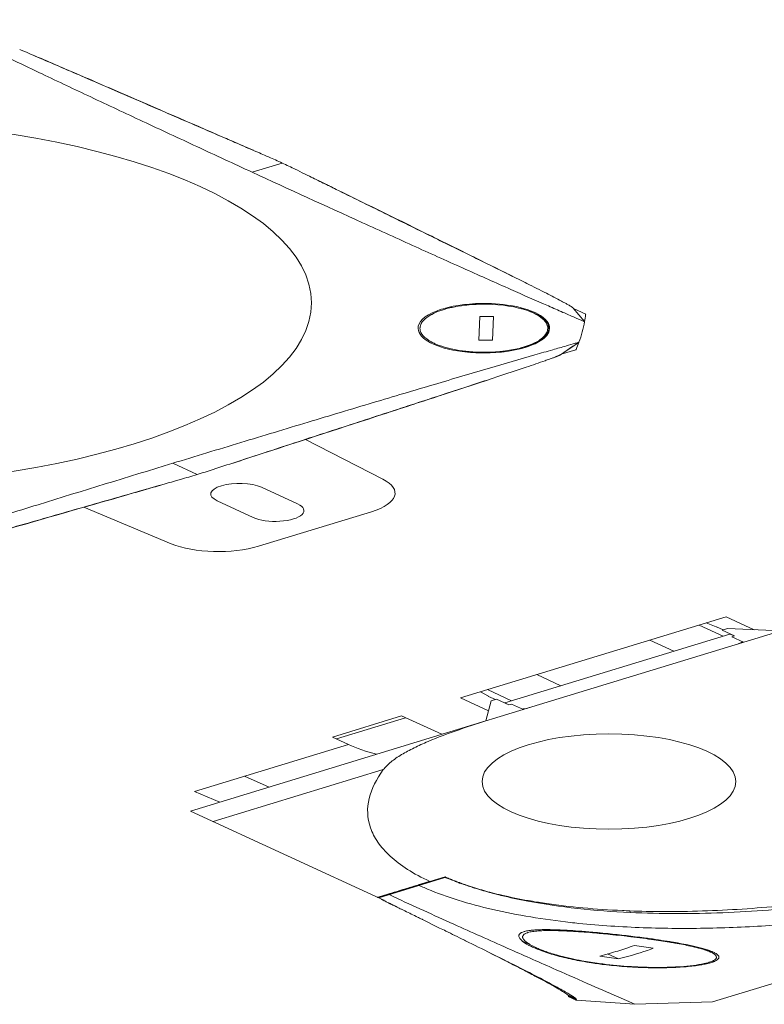
# Model space of a CAD drawing. Units: millimetres. Extents: x 73 to 264, y -56 to 22.
# Drawn here: x 148 to 207, y -56 to 22 of the extents above; entities that cross this region are included whole.
import ezdxf

# ---------------------------------------------------------------- set-up
doc = ezdxf.new("R2010")
doc.units = ezdxf.units.MM
doc.layers.add('2', color=7, linetype='Continuous', true_color=0xffffff)

msp = doc.modelspace()

# ---------------------------------------------------------------- linework, layer by layer
at = {"layer": '2', "color": 7, "linetype": 'Continuous', "lineweight": 18}
for p, q in [((147.963, 19.463), (147.842, 19.514)), ((148.369, 19.289), (147.963, 19.463)), ((148.689, 19.151), (148.369, 19.289)), ((165.082, 12.065), (163.968, 12.547)), ((167.455, 11.042), (167.281, 11.117)), ((166.166, 9.84), (168.53, 10.562)), ((169.722, 9.991), (169.561, 10.07)), ((172.778, 8.482), (171.749, 8.99)), ((187.199, 1.376), (186.911, 1.52)), ((187.564, 1.195), (187.199, 1.376)), ((187.675, 1.139), (187.564, 1.195)), ((187.811, 1.072), (187.675, 1.139)), ((191.341, -0.774), (191.333, -0.768)), ((191.356, -0.784), (191.341, -0.774)), ((184.017, -3.388), (184.092, -1.518)), ((184.092, -1.518), (185.165, -1.524)), ((185.165, -1.524), (185.09, -3.394)), ((191.42, -0.832), (191.416, -0.829)), ((191.427, -0.837), (191.42, -0.832)), ((191.446, -0.853), (191.442, -0.851)), ((191.452, -0.86), (191.455, -0.863)), ((191.455, -0.863), (192.344, -1.928)), ((191.488, -0.903), (192.439, -1.342)), ((192.439, -1.342), (192.434, -1.369)), ((192.439, -1.342), (192.436, -1.369)), ((192.322, -1.926), (192.355, -1.94)), ((192.354, -1.94), (192.355, -1.94)), ((185.09, -3.394), (184.017, -3.388)), ((190.449, -4.542), (191.437, -3.874)), ((190.736, -4.34), (191.896, -3.568)), ((191.913, -3.556), (191.872, -3.568)), ((191.912, -3.556), (191.906, -3.558)), ((191.913, -3.556), (191.912, -3.556)), ((190.3, -4.616), (190.309, -4.612)), ((190.419, -4.56), (190.429, -4.554)), ((190.434, -4.552), (190.43, -4.554)), ((190.441, -4.548), (190.444, -4.546)), ((190.449, -4.542), (190.444, -4.546)), ((190.456, -4.538), (190.45, -4.542)), ((190.504, -4.505), (191.672, -4.149)), ((191.683, -4.122), (191.672, -4.149)), ((191.682, -4.122), (191.672, -4.149)), ((185.665, -6.215), (185.834, -6.159)), ((184.698, -6.533), (185.063, -6.413)), ((185.063, -6.413), (185.527, -6.26)), ((185.527, -6.26), (185.665, -6.215)), ((170.364, -11.221), (176.454, -14.343)), ((165.823, -12.687), (167.105, -12.269)), ((159.896, -13.094), (161.82, -13.981)), ((163.096, -13.578), (163.297, -13.512)), ((160.297, -14.429), (160.508, -14.369)), ((156.279, -15.576), (157.631, -15.19)), ((166.897, -14.985), (169.737, -16.296)), ((166.247, -17.362), (163.407, -16.052)), ((159.79, -19.434), (152.884, -16.561)), ((175.576, -16.908), (166.658, -19.632)), ((203.514, -25.186), (182.573, -31.584)), ((203.514, -25.186), (205.723, -26.205)), ((201.376, -25.839), (203.269, -26.712)), ((201.929, -25.67), (202.725, -25.969)), ((202.742, -25.976), (202.725, -25.969)), ((202.743, -25.976), (202.725, -25.969)), ((203.282, -26.225), (202.743, -25.976)), ((203.613, -26.123), (203.203, -26.249)), ((203.203, -26.249), (204.176, -26.695)), ((207.834, -26.286), (203.613, -26.123)), ((185.091, -33.234), (207.308, -26.447)), ((186.079, -31.965), (203.795, -26.552)), ((199.396, -27.896), (197.503, -27.022)), ((204.176, -26.695), (203.795, -26.552)), ((203.96, -26.761), (204.176, -26.695)), ((203.96, -26.761), (204.864, -27.193)), ((188.584, -29.747), (190.478, -30.621)), ((186.605, -31.804), (184.711, -30.93)), ((182.573, -31.584), (184.782, -32.603)), ((184.158, -31.1), (184.776, -31.453)), ((184.776, -31.453), (184.791, -31.461)), ((184.776, -31.453), (184.792, -31.46)), ((185.33, -31.709), (184.791, -31.461)), ((184.999, -31.811), (185.409, -31.685)), ((185.409, -31.685), (186.376, -32.134)), ((184.566, -33.395), (184.999, -31.811)), ((186.376, -32.134), (186.079, -31.965)), ((186.591, -32.068), (186.376, -32.134)), ((186.591, -32.068), (187.535, -32.488)), ((177.919, -33.006), (172.49, -34.664)), ((178.238, -33.15), (172.802, -34.811)), ((177.919, -33.006), (181.109, -34.451)), ((184.566, -33.395), (161.297, -40.504)), ((172.49, -34.664), (173.739, -35.251)), ((161.609, -38.957), (173.739, -35.251)), ((163.088, -41.33), (176.492, -37.235)), ((165.568, -37.747), (167.502, -38.609)), ((202.444, -55.523), (261.914, -37.353)), ((163.624, -39.793), (161.609, -38.957)), ((161.297, -40.504), (176.579, -47.554)), ((181.334, -45.743), (176.15, -47.327)), ((181.359, -45.681), (180.151, -46.041)), ((181.026, -45.821), (181.412, -45.706)), ((181.334, -45.743), (181.741, -45.854)), ((181.43, -45.714), (181.409, -45.704)), ((176.881, -47.055), (179.278, -46.341)), ((179.226, -46.323), (179.259, -46.313)), ((179.252, -46.315), (180.109, -46.053)), ((179.278, -46.341), (181.026, -45.821)), ((180.11, -46.053), (180.151, -46.041)), ((181.793, -45.876), (181.781, -45.871)), ((181.938, -45.939), (181.781, -45.871)), ((181.804, -45.881), (181.793, -45.876)), ((182.532, -46.155), (182.534, -46.162)), ((182.895, -46.293), (182.917, -46.292)), ((183.487, -46.494), (183.323, -46.441)), ((183.537, -46.511), (183.487, -46.494)), ((183.534, -46.497), (183.537, -46.511)), ((183.603, -46.533), (183.537, -46.511)), ((176.029, -47.3), (176.066, -47.289)), ((176.041, -47.306), (176.881, -47.055)), ((176.066, -47.289), (176.176, -47.255)), ((176.176, -47.255), (176.841, -47.051)), ((176.841, -47.051), (176.859, -47.046)), ((177.322, -47.259), (176.943, -47.084)), ((183.738, -46.575), (183.778, -46.574)), ((183.759, -46.582), (183.738, -46.575)), ((183.76, -46.582), (183.738, -46.575)), ((185.072, -46.963), (185.034, -46.953)), ((185.072, -46.963), (185.034, -46.953)), ((185.065, -46.937), (185.072, -46.963)), ((185.715, -47.128), (185.822, -47.123)), ((176.877, -47.718), (176.729, -47.644)), ((177.089, -47.817), (177.096, -47.824)), ((177.742, -48.138), (177.579, -48.057)), ((177.581, -48.063), (177.753, -48.148)), ((177.903, -48.216), (177.916, -48.229)), ((177.916, -48.229), (178.073, -48.306)), ((178.073, -48.306), (178.095, -48.31)), ((195.907, -48.361), (195.944, -48.489)), ((179.523, -49.02), (180.934, -49.712)), ((195.751, -50.369), (195.688, -50.362)), ((182.84, -50.65), (182.899, -50.679)), ((182.899, -50.679), (182.976, -50.717)), ((187.453, -50.745), (188.416, -51.205)), ((184.982, -51.708), (185.145, -51.789)), ((195.02, -52.147), (194.165, -51.752)), ((201.643, -51.319), (202.277, -51.601)), ((191.097, -55.08), (191.121, -55.092)), ((191.313, -55.029), (191.319, -55.032)), ((191.315, -55.03), (191.33, -55.039)), ((191.319, -55.032), (191.326, -55.038)), ((191.056, -55.111), (191.7, -55.404)), ((191.068, -55.107), (191.058, -55.11)), ((191.074, -55.105), (191.075, -55.105)), ((191.218, -55.17), (191.075, -55.105)), ((191.08, -55.103), (191.08, -55.103)), ((191.08, -55.103), (191.08, -55.103)), ((191.083, -55.102), (191.218, -55.17)), ((191.57, -55.329), (191.218, -55.17)), ((191.57, -55.329), (191.703, -55.389)), ((196.321, -55.723), (191.7, -55.404)), ((196.322, -55.723), (195.003, -55.146)), ((196.318, -55.723), (202.444, -55.523))]:
    msp.add_line(p, q, dxfattribs=at)
for centre, major_axis in [((132.486, -0.45), (-38.338, 0)), ((194.277, -38.172), (-10, 0))]:
    msp.add_ellipse(centre, major_axis=major_axis, ratio=0.375419, dxfattribs=at)
for centre, major_axis, ratio, start_param, end_param in [((435.111, 98.381), (-354.652, 0), 0.375419, 0.700559, 0.705339), ((129.784, -1.273), (-49.951, 0), 0.375419, 3.824601, 3.858007), ((129.784, -1.278), (-49.959, 0), 0.375419, 3.791409, 3.82481), ((453.614, 91.279), (-357.062, 0), 0.375419, 0.66097, 0.665699), ((184.424, -2.442), (-5.178, 0), 0.375419, 4.661321, 5.38227), ((184.425, -2.448), (-5.032, 0), 0.375419, 5.019921, 5.23493), ((184.424, -2.444), (-5.023, 0), 0.375419, 4.725138, 5.019998), ((184.424, -2.447), (-5.032, 0), 0.375419, 4.668399, 4.725064), ((184.426, -2.44), (-5.011, 0), 0.375419, 3.960272, 4.668482), ((184.425, -2.437), (-5.164, 0), 0.375419, 3.673761, 4.661312), ((179.696, -3.303), (-13.454, 0), 0.375419, 3.667421, 3.675293), ((184.441, -2.452), (-5.209, 0), 0.375419, 5.5208, 6.297417), ((184.432, -2.452), (-5.045, 0), 0.375419, 5.694935, 5.81884), ((184.441, -2.454), (-5.056, 0), 0.375419, 5.67008, 5.694952), ((184.434, -2.452), (-5.047, 0), 0.375419, 5.475121, 5.67029), ((184.431, -2.448), (-5.196, 0), 0.375419, 5.381966, 5.52071), ((184.439, -2.454), (-5.055, 0), 0.375419, 5.380491, 5.47497), ((184.428, -2.449), (-5.036, 0), 0.375419, 5.279295, 5.380681), ((184.422, -2.445), (-5.025, 0), 0.375419, 5.234933, 5.279258), ((184.539, -2.456), (-5, 0), 0.375419, 2.16651, 4.109512), ((184.399, -2.451), (-5.052, 0), 0.375419, 3.892143, 3.960266), ((184.429, -2.44), (-5.011, 0), 0.375419, 3.84572, 3.892113), ((184.393, -2.451), (-5.057, 0), 0.375419, 3.718472, 3.845498), ((184.426, -2.443), (-5.018, 0), 0.375419, 3.667512, 3.718335), ((184.403, -2.448), (-5.044, 0), 0.375419, 3.659603, 3.667528), ((184.382, -2.453), (-5.068, 0), 0.375419, 3.435396, 3.659602), ((184.387, -2.446), (-5.208, 0), 0.375419, 3.328359, 3.674092), ((190.036, -1.059), (-1.509, 0), 0.375419, 3.616129, 3.647162), ((132.795, -0.454), (-59.691, 0), 0.375419, 3.075759, 3.10075), ((184.45, -2.456), (-5.065, 0), 0.375419, 6.086047, 6.271382), ((184.48, -2.458), (-5.096, 0), 0.375419, 6.060893, 6.086107), ((184.446, -2.455), (-5.062, 0), 0.375419, 5.818789, 6.060789), ((184.39, -2.452), (-5.06, 0), 0.375419, 3.414575, 3.435584), ((184.352, -2.448), (-5.244, 0), 0.375419, 2.779891, 3.328427), ((184.402, -2.451), (-5.048, 0), 0.375419, 3.330311, 3.414543), ((184.314, -2.457), (-5.137, 0), 0.375419, 3.260328, 3.330225), ((184.346, -2.456), (-5.105, 0), 0.375419, 3.229002, 3.260357), ((184.438, -2.453), (-5.013, 0), 0.375419, 3.1854, 3.229042), ((132.486, -0.45), (-60, 0), 0.375419, 3.003253, 3.075384), ((184.432, -2.453), (-5.199, 0), 0.375419, 0.013521, 1.232692), ((184.478, -2.455), (-5.094, 0), 0.375419, 6.271224, 6.314088), ((184.441, -2.456), (-5.057, 0), 0.375419, 0.031047, 0.605025), ((184.381, -2.457), (-5.069, 0), 0.375419, 2.672286, 2.956376), ((184.325, -2.452), (-5.126, 0), 0.375419, 2.956218, 3.041485), ((184.394, -2.456), (-5.057, 0), 0.375419, 3.041907, 3.129221), ((184.324, -2.454), (-5.127, 0), 0.375419, 3.128448, 3.185154), ((184.447, -2.454), (-5.065, 0), 0.375419, 0.605012, 0.696538), ((184.425, -2.461), (-5.036, 0), 0.375419, 0.696576, 0.794092), ((184.433, -2.457), (-5.048, 0), 0.375419, 0.794121, 1.226005), ((184.404, -2.461), (-5.044, 0), 0.375419, 2.275349, 2.361607), ((184.408, -2.461), (-5.177, 0), 0.375419, 2.2752, 2.422987), ((184.42, -2.466), (-5.022, 0), 0.375419, 2.361619, 2.616469), ((184.381, -2.453), (-5.213, 0), 0.375419, 2.4232, 2.779994), ((184.35, -2.45), (-5.105, 0), 0.375419, 2.616237, 2.65289), ((184.389, -2.458), (-5.061, 0), 0.375419, 2.652915, 2.659961), ((184.404, -2.46), (-5.044, 0), 0.375419, 2.65996, 2.672), ((132.79, -0.47), (-59.692, 0), 0.375419, 2.977886, 3.002878), ((184.417, -2.464), (-5.168, 0), 0.375419, 1.233596, 1.580869), ((184.423, -2.465), (-5.025, 0), 0.375419, 1.226404, 1.335638), ((184.427, -2.46), (-5.039, 0), 0.375419, 1.335456, 1.39433), ((184.423, -2.469), (-5.014, 0), 0.375419, 1.39435, 1.573088), ((184.423, -2.46), (-5.038, 0), 0.375419, 1.572978, 1.57867), ((184.424, -2.469), (-5.014, 0), 0.375419, 1.578587, 1.855569), ((184.417, -2.467), (-5.16, 0), 0.375419, 1.58089, 2.275374), ((184.428, -2.474), (-5.001, 0), 0.375419, 1.85548, 1.916145), ((184.424, -2.47), (-5.013, 0), 0.375419, 1.916185, 2.190441), ((184.429, -2.471), (-5.007, 0), 0.375419, 2.190253, 2.275291), ((180.415, -1.309), (-13.241, 0), 0.375419, 2.403087, 2.411161), ((395.741, -114.061), (-354.652, 0), 0.375419, 5.412948, 5.417728), ((130.294, 0.565), (-49.951, 0), 0.375419, 2.253804, 2.28721), ((130.281, 0.564), (-49.959, 0), 0.375419, 2.220613, 2.254014), ((165.152, -15.518), (-2.25, 0), 0.375419, 3.824717, 6.966309), ((172.42, -15.452), (-5, 0), 0.375419, 2.25392, 3.773625), ((376.824, -121.007), (-357.062, 0), 0.375419, 5.373359, 5.378088), ((167.992, -16.829), (-2.25, 0), 0.375419, 0.683124, 3.824717), ((163.502, -18.177), (-5, 0), 0.375419, 0.734216, 2.25392), ((204.084, -27.19), (0.836, 0.177), 0.25704, 5.044633, 5.689093), ((187.684, -32.2), (0.836, 0.177), 0.257037, 4.435748, 5.044627), ((176.525, -34.444), (-4.701, 1.099), 0.34534, 1.019291, 1.531859), ((196.061, -41.244), (-18.864, 0), 0.375419, 0.677139, 0.681378), ((196.063, -41.243), (-18.867, 0), 0.375419, 0.683133, 0.712073), ((196.284, -41.172), (-21.883, 0), 0.375419, 0.683477, 0.710858), ((195.7, -41.1), (-18.834, 0), 0.375419, 0.740019, 0.752663), ((196.06, -41.244), (-18.863, 0), 0.375419, 0.713949, 0.724666), ((196.053, -41.246), (-18.853, 0), 0.375419, 0.724664, 0.750352), ((195.726, -41.091), (-18.869, 0), 0.375419, 0.752662, 0.765033), ((195.75, -41.082), (-18.902, 0), 0.375419, 0.765034, 0.778254), ((196.084, -41.235), (-18.896, 0), 0.375419, 0.750353, 0.761992), ((195.771, -41.074), (-18.932, 0), 0.375419, 0.778253, 0.789837), ((196.107, -41.227), (-18.928, 0), 0.375419, 0.761989, 0.765236), ((195.786, -41.069), (-18.952, 0), 0.375419, 0.789838, 0.796367), ((196.117, -41.224), (-18.942, 0), 0.375419, 0.765237, 0.768546), ((196.142, -41.214), (-18.977, 0), 0.375419, 0.768549, 0.782496), ((195.809, -41.06), (-18.986, 0), 0.375419, 0.796374, 0.824341), ((195.835, -41.049), (-19.025, 0), 0.375419, 0.824337, 0.844626), ((195.852, -41.042), (-19.049, 0), 0.375419, 0.844626, 0.867607), ((195.863, -41.037), (-19.067, 0), 0.375419, 0.867607, 0.884295), ((196.084, -40.933), (-19.421, 0), 0.375419, 0.884526, 0.967471), ((196.363, -40.784), (-19.907, 0), 0.375419, 0.96731, 1.012775), ((194.241, -42.157), (-15.747, 0), 0.375419, 0.965668, 0.982151), ((200.417, -38.709), (-26.816, 0), 0.375419, 0.98083, 0.990537), ((197.041, -40.64), (-20.662, 0), 0.375419, 0.990633, 0.994864), ((197.479, -40.377), (-21.49, 0), 0.375419, 0.99558, 1.107522), ((196.682, -40.588), (-20.518, 0), 0.375419, 1.01299, 1.129941), ((198.151, -41.527), (-26.916, 0), 0.375419, 0.638149, 0.641333), ((182.093, -46.42), (-6.236, 0), 0.375419, 0.639259, 0.642222), ((247.937, -27.973), (-88.395, 0), 0.375419, 0.646848, 0.650258), ((224.53, -34.868), (-58.646, 0), 0.375419, 0.64746, 0.652054), ((176.481, -50.407), (-4.788, 0), 0.375419, 4.011245, 4.023693), ((199.2, -39.262), (-27.829, 0), 0.375419, 1.266319, 1.294109), ((188.64, -50.339), (-1.469, 0), 0.375419, 6.179767, 6.25733), ((188.33, -50.32), (-1.154, 0), 0.375419, 5.933631, 6.054892), ((188.245, -50.309), (-1.064, 0), 0.375419, 5.735423, 5.933275), ((189.067, -50.409), (-1.597, 0), 0.375419, 0.002561, 0.026912), ((189.235, -50.406), (-1.765, 0), 0.375419, 0.027957, 0.110836), ((189.203, -53.602), (-10.032, 0), 0.375419, 4.632431, 4.646781), ((189.572, -53.233), (-8.849, 0), 0.375419, 4.663304, 4.669702), ((189.548, -53.417), (-9.34, 0), 0.375419, 4.652468, 4.663261), ((189.235, -54.846), (-13.16, 0), 0.375419, 4.597925, 4.608526), ((189.1, -55.283), (-14.333, 0), 0.375419, 4.582075, 4.59784), ((188.911, -55.829), (-15.798, 0), 0.375419, 4.571292, 4.582139), ((188.529, -56.819), (-18.462, 0), 0.375419, 4.544607, 4.570929), ((187.969, -58.068), (-21.835, 0), 0.375419, 4.521615, 4.544731), ((186.941, -60.047), (-27.206, 0), 0.375419, 4.488972, 4.521276), ((185.716, -61.643), (-31.749, 0), 0.375419, 4.496459, 4.508846), ((185.583, -61.87), (-32.367, 0), 0.375419, 4.476231, 4.496443), ((184.936, -62.86), (-35.082, 0), 0.375419, 4.450717, 4.475885), ((183.785, -64.494), (-39.585, 0), 0.375419, 4.446042, 4.451076), ((183.385, -65.103), (-41.255, 0), 0.375419, 4.374791, 4.447046), ((183.989, -64.566), (-39.604, 0), 0.375419, 4.412525, 4.43535), ((185.288, -63.057), (-35.378, 0), 0.375419, 4.355895, 4.412139), ((-724.84, -310.46), (-1141.412, 0), 0.375419, 3.789909, 3.792813), ((189.503, -50.396), (-2.034, 0), 0.375419, 0.110297, 0.169192), ((189.743, -50.38), (-2.278, 0), 0.375419, 0.169313, 0.232979), ((190.118, -50.346), (-2.664, 0), 0.375419, 0.233653, 0.315372), ((192.714, -49.896), (-5.532, 0), 0.375419, 0.52545, 0.592137), ((193.429, -49.718), (-6.389, 0), 0.375419, 0.591228, 0.637574), ((194.41, -49.34), (-7.933, 0), 0.375419, 0.66581, 0.692402), ((193.915, -49.583), (-6.994, 0), 0.375419, 0.63733, 0.665974), ((182.627, -45.837), (-19.538, 0), 0.375419, 2.296405, 2.344548), ((213.807, -35.924), (-44.021, 0), 0.375419, 1.161306, 1.197504), ((187.587, -60.732), (-28.772, 0), 0.375419, 4.329004, 4.355669), ((189.404, -59.056), (-23.954, 0), 0.375419, 4.298441, 4.329629), ((190.917, -57.765), (-20.197, 0), 0.375419, 4.274796, 4.298579), ((192.499, -56.514), (-16.508, 0), 0.375419, 4.230671, 4.276003), ((191.526, -57.336), (-19.009, 0), 0.375419, 4.262994, 4.275148), ((195.131, -49.11), (-8.88, 0), 0.375419, 0.69362, 0.764263), ((194.552, -49.394), (-7.806, 0), 0.375419, 0.666333, 0.738277), ((182.637, -45.834), (-19.538, 0), 0.375419, 2.163293, 2.211436), ((210.975, -36.849), (-43.76, 0), 0.375419, 1.161198, 1.197612), ((182.717, -45.874), (-19.404, 0), 0.375419, 2.211472, 2.296368), ((183.316, -45.699), (-20.785, 0), 0.375419, 2.180667, 2.327174), ((183.203, -45.655), (-20.946, 0), 0.375419, 2.327124, 2.338716), ((199.993, -52.325), (-2.989, 0), 0.375419, 3.811356, 3.842498), ((199.786, -52.443), (-3.5, 0), 0.375419, 3.860767, 3.888323), ((199.955, -52.387), (-3.275, 0), 0.375419, 3.842263, 3.860659), ((200.639, -52.15), (-2.192, 0), 0.375419, 3.661571, 3.726337), ((200.85, -52.104), (-1.948, 0), 0.375419, 3.604475, 3.66135), ((198.002, -47.764), (-13.496, 0), 0.375419, 1.045508, 1.16786), ((197.803, -47.973), (-12.821, 0), 0.375419, 1.039349, 1.112717), ((198.019, -47.813), (-13.298, 0), 0.375419, 1.112395, 1.168307), ((198.13, -47.656), (-13.813, 0), 0.375419, 1.167576, 1.172493), ((198.216, -47.576), (-14.042, 0), 0.375419, 1.172745, 1.257739), ((198.146, -47.703), (-13.618, 0), 0.375419, 1.168148, 1.223663), ((198.219, -47.627), (-13.835, 0), 0.375419, 1.223674, 1.390601), ((198.258, -47.529), (-14.173, 0), 0.375419, 1.257644, 1.373921), ((183.222, -45.649), (-20.946, 0), 0.375419, 2.169124, 2.180717), ((198.157, -47.754), (-13.489, 0), 0.375419, 1.390666, 1.486758), ((200.121, -51.456), (-3.277, 0), 0.375419, 2.103497, 2.144548), ((198.091, -48.006), (-12.817, 0), 0.375419, 1.487458, 1.514243), ((198.073, -48.131), (-12.483, 0), 0.375419, 1.514217, 1.546248), ((198.061, -48.334), (-11.94, 0), 0.375419, 1.546117, 1.58962), ((198.109, -48.396), (-11.855, 0), 0.375419, 1.546239, 1.592447), ((198.077, -48.638), (-11.132, 0), 0.375419, 1.589498, 1.640343), ((198.112, -48.572), (-11.386, 0), 0.375419, 1.593055, 1.607178), ((198.114, -48.584), (-11.353, 0), 0.375419, 1.607082, 1.632509), ((198.131, -48.693), (-11.063, 0), 0.375419, 1.632591, 1.634965), ((198.12, -48.631), (-11.229, 0), 0.375419, 1.635022, 1.655342), ((72.297, -89.305), (-149.844, 0), 0.375419, 3.790501, 3.797797), ((179.045, -57.716), (-14.204, 0), 0.375419, 3.669585, 3.684863), ((112.982, -77.336), (-98.063, 0), 0.375419, 3.780401, 3.790365), ((191.636, -55.375), (-0.0767, 0), 0.375419, 2.645352, 2.773636)]:
    msp.add_ellipse(centre, major_axis=major_axis, ratio=ratio, start_param=start_param, end_param=end_param, dxfattribs=at)
for points, knots in [([(140.765, 21.857), (140.84, 21.822), (141.093, 21.698), (141.62, 21.441), (142.426, 21.043), (143.979, 20.282), (146.404, 19.114), (149.741, 17.517), (153.521, 15.728), (157.589, 13.821), (161.83, 11.844), (164.711, 10.511), (166.166, 9.84)], [0, 0, 0, 0, 0.008922, 0.03044, 0.06348, 0.106715, 0.217904, 0.352988, 0.503697, 0.664347, 0.830819, 1, 1, 1, 1]), ([(163.968, 12.547), (162.584, 13.144), (160.526, 14.034), (157.81, 15.21), (155.835, 16.064), (153.925, 16.892), (152.09, 17.685), (150.354, 18.434), (149.231, 18.919), (148.689, 19.151)], [0, 0, 0, 0, 0.271543, 0.404195, 0.53378, 0.659342, 0.779878, 0.893986, 1, 1, 1, 1]), ([(148.696, 19.152), (149.834, 18.668), (152.229, 17.641), (157.324, 15.441), (161.283, 13.725), (163.986, 12.551)], [0, 0, 0, 0, 0.221409, 0.467873, 1, 1, 1, 1]), ([(163.986, 12.551), (164.175, 12.469), (164.932, 12.14), (165.689, 11.812), (166.258, 11.565)], [0, 0, 0, 0, 0.249509, 1, 1, 1, 1]), ([(167.281, 11.117), (167.097, 11.196), (166.364, 11.512), (165.631, 11.828), (165.082, 12.065)], [0, 0, 0, 0, 0.250272, 1, 1, 1, 1]), ([(166.166, 9.84), (169.052, 8.509), (173.335, 6.545), (178.955, 3.997), (182.852, 2.243), (186.338, 0.691), (188.896, -0.436), (190.561, -1.164), (191.513, -1.576), (192.078, -1.821), (192.349, -1.938)], [0, 0, 0, 0, 0.335653, 0.496292, 0.647016, 0.782113, 0.893301, 0.936618, 0.96971, 1, 1, 1, 1]), ([(171.75, 8.989), (171.581, 9.073), (170.905, 9.406), (170.229, 9.74), (169.722, 9.991)], [0, 0, 0, 0, 0.249655, 1, 1, 1, 1]), ([(170.682, 9.524), (170.858, 9.438), (171.56, 9.093), (172.263, 8.748), (172.789, 8.49)], [0, 0, 0, 0, 0.2504, 1, 1, 1, 1]), ([(186.911, 1.52), (185.878, 2.032), (183.684, 3.114), (180.249, 4.804), (176.572, 6.613), (174.057, 7.852), (172.778, 8.482)], [0, 0, 0, 0, 0.220107, 0.466203, 0.72841, 1, 1, 1, 1]), ([(172.79, 8.49), (175.304, 7.257), (178.977, 5.452), (183.685, 3.13), (185.877, 2.041), (186.908, 1.525)], [0, 0, 0, 0, 0.532156, 0.778621, 1, 1, 1, 1]), ([(190.525, -0.311), (190.139, -0.106), (189.24, 0.356), (188.326, 0.815), (187.811, 1.071)], [0, 0, 0, 0, 0.438273, 1, 1, 1, 1]), ([(191.009, -0.575), (190.974, -0.555), (190.815, -0.466), (190.653, -0.379), (190.525, -0.311)], [0, 0, 0, 0, 0.222232, 1, 1, 1, 1]), ([(191.131, -0.645), (191.122, -0.639), (191.082, -0.616), (191.041, -0.592), (191.009, -0.575)], [0, 0, 0, 0, 0.237534, 1, 1, 1, 1]), ([(191.279, -0.734), (191.268, -0.727), (191.221, -0.697), (191.17, -0.668), (191.131, -0.645)], [0, 0, 0, 0, 0.230111, 1, 1, 1, 1]), ([(191.416, -0.829), (191.413, -0.827), (191.401, -0.817), (191.388, -0.807), (191.378, -0.8)], [0, 0, 0, 0, 0.233992, 1, 1, 1, 1]), ([(191.442, -0.851), (191.439, -0.847), (191.434, -0.843), (191.429, -0.838), (191.427, -0.837)], [0, 0, 0, 0, 0.72783, 1, 1, 1, 1]), ([(191.455, -0.863), (191.456, -0.864), (191.459, -0.868), (191.462, -0.872), (191.464, -0.875)], [0, 0, 0, 0, 0.270002, 1, 1, 1, 1]), ([(191.464, -0.875), (191.465, -0.877), (191.466, -0.88), (191.467, -0.883), (191.468, -0.883)], [0, 0, 0, 0, 0.786183, 1, 1, 1, 1]), ([(191.906, -3.558), (191.811, -3.586), (191.482, -3.681), (190.797, -3.879), (189.736, -4.182), (187.709, -4.765), (184.599, -5.675), (180.344, -6.928), (175.58, -8.347), (170.499, -9.874), (165.234, -11.466), (161.683, -12.548), (159.896, -13.094)], [0, 0, 0, 0, 0.008922, 0.03044, 0.06348, 0.106715, 0.217904, 0.352988, 0.503697, 0.664347, 0.830819, 1, 1, 1, 1]), ([(190.309, -4.612), (190.315, -4.61), (190.335, -4.601), (190.356, -4.591), (190.37, -4.584)], [0, 0, 0, 0, 0.256382, 1, 1, 1, 1]), ([(190.37, -4.584), (190.376, -4.581), (190.384, -4.577), (190.391, -4.573), (190.393, -4.572)], [0, 0, 0, 0, 0.720832, 1, 1, 1, 1]), ([(190.393, -4.572), (190.396, -4.571), (190.405, -4.567), (190.414, -4.563), (190.419, -4.56)], [0, 0, 0, 0, 0.272451, 1, 1, 1, 1]), ([(190.477, -4.521), (190.474, -4.524), (190.465, -4.53), (190.459, -4.535), (190.456, -4.538)], [0, 0, 0, 0, 0.60302, 1, 1, 1, 1]), ([(185.835, -6.159), (186.478, -5.946), (187.621, -5.568), (188.752, -5.183), (189.24, -5.012)], [0, 0, 0, 0, 0.561817, 1, 1, 1, 1]), ([(189.24, -5.012), (189.297, -4.992), (189.505, -4.919), (189.71, -4.845), (189.857, -4.791)], [0, 0, 0, 0, 0.277154, 1, 1, 1, 1]), ([(189.857, -4.791), (189.87, -4.786), (189.923, -4.766), (189.975, -4.746), (190.014, -4.731)], [0, 0, 0, 0, 0.262199, 1, 1, 1, 1]), ([(190.014, -4.731), (190.023, -4.728), (190.058, -4.714), (190.093, -4.701), (190.119, -4.691)], [0, 0, 0, 0, 0.259758, 1, 1, 1, 1]), ([(190.119, -4.691), (190.127, -4.688), (190.156, -4.676), (190.185, -4.664), (190.206, -4.656)], [0, 0, 0, 0, 0.26067, 1, 1, 1, 1]), ([(167.105, -12.269), (168.697, -11.749), (171.067, -10.977), (174.2, -9.957), (176.474, -9.216), (178.68, -8.499), (180.792, -7.81), (182.788, -7.158), (184.078, -6.736), (184.698, -6.533)], [0, 0, 0, 0, 0.271543, 0.404195, 0.53378, 0.659342, 0.779878, 0.893986, 1, 1, 1, 1]), ([(184.698, -6.536), (183.409, -6.963), (180.675, -7.862), (174.814, -9.774), (170.243, -11.261), (167.116, -12.276)], [0, 0, 0, 0, 0.221409, 0.467873, 1, 1, 1, 1]), ([(167.117, -12.276), (166.898, -12.347), (166.022, -12.631), (165.147, -12.915), (164.49, -13.128)], [0, 0, 0, 0, 0.249509, 1, 1, 1, 1]), ([(159.896, -13.094), (156.35, -14.177), (151.119, -15.786), (144.33, -17.895), (139.661, -19.358), (135.526, -20.667), (132.523, -21.627), (130.585, -22.253), (129.486, -22.61), (128.834, -22.822), (128.523, -22.924)], [0, 0, 0, 0, 0.335653, 0.496292, 0.647016, 0.782113, 0.893301, 0.936618, 0.96971, 1, 1, 1, 1]), ([(163.297, -13.512), (163.507, -13.444), (164.349, -13.168), (165.191, -12.893), (165.823, -12.687)], [0, 0, 0, 0, 0.250272, 1, 1, 1, 1]), ([(157.63, -15.19), (157.852, -15.127), (158.741, -14.873), (159.63, -14.619), (160.297, -14.429)], [0, 0, 0, 0, 0.249655, 1, 1, 1, 1]), ([(159.054, -14.789), (158.824, -14.856), (157.906, -15.119), (156.988, -15.383), (156.3, -15.581)], [0, 0, 0, 0, 0.2504, 1, 1, 1, 1]), ([(137.733, -20.882), (139.097, -20.494), (141.981, -19.671), (146.481, -18.381), (151.301, -17.001), (154.6, -16.056), (156.279, -15.576)], [0, 0, 0, 0, 0.220107, 0.466203, 0.72841, 1, 1, 1, 1]), ([(156.299, -15.581), (153.015, -16.525), (148.207, -17.904), (142.023, -19.671), (139.122, -20.494), (137.746, -20.881)], [0, 0, 0, 0, 0.532156, 0.778621, 1, 1, 1, 1]), ([(185.091, -33.234), (184.194, -33.509), (182.431, -34.073), (180.378, -34.842), (178.902, -35.512), (177.906, -36.047), (177.064, -36.618), (176.647, -37.026), (176.492, -37.235)], [0, 0, 0, 0, 0.250043, 0.50003, 0.625058, 0.750074, 0.875064, 1, 1, 1, 1]), ([(180.151, -46.041), (179.508, -45.74), (178.336, -45.103), (176.972, -44.061), (176.005, -42.959), (175.224, -41.443), (175.178, -39.5), (175.943, -37.977), (176.492, -37.235)], [0, 0, 0, 0, 0.125048, 0.250114, 0.375202, 0.500289, 0.750073, 1, 1, 1, 1]), ([(191.598, -49.312), (193.25, -49.488), (196.646, -49.726), (201.815, -49.775), (206.95, -49.558), (211.974, -49.108), (216.832, -48.45), (223.031, -47.333), (227.339, -46.246), (230.001, -45.433)], [0, 0, 0, 0, 0.125001, 0.250015, 0.375044, 0.500082, 0.625125, 0.750173, 1, 1, 1, 1]), ([(195.907, -48.361), (196.766, -48.394), (199.737, -48.454), (204.812, -48.283), (210.932, -47.679), (216.525, -46.789), (219.956, -46.046), (221.512, -45.666)], [0, 0, 0, 0, 0.095285, 0.328079, 0.560873, 0.793666, 1, 1, 1, 1]), ([(223.519, -45.584), (222.513, -45.842), (220.449, -46.33), (217.222, -46.977), (213.871, -47.529), (210.415, -47.981), (206.866, -48.317), (203.249, -48.531), (199.592, -48.603), (197.153, -48.546), (195.944, -48.489)], [0, 0, 0, 0, 0.125002, 0.250004, 0.375012, 0.500016, 0.625022, 0.750022, 0.875015, 1, 1, 1, 1]), ([(178.024, -46.689), (178.123, -46.659), (178.524, -46.537), (178.924, -46.415), (179.226, -46.323)], [0, 0, 0, 0, 0.246756, 1, 1, 1, 1]), ([(179.701, -46.532), (180.432, -46.85), (182.024, -47.446), (184.732, -48.198), (187.692, -48.801), (189.789, -49.103), (190.857, -49.229)], [0, 0, 0, 0, 0.25001, 0.499998, 0.749987, 1, 1, 1, 1]), ([(176.852, -47.048), (176.949, -47.018), (177.339, -46.899), (177.73, -46.779), (178.024, -46.689)], [0, 0, 0, 0, 0.24648, 1, 1, 1, 1]), ([(195.003, -55.146), (194.187, -54.788), (192.46, -54.031), (189.555, -52.754), (186.044, -51.202), (181.863, -49.335), (178.885, -47.979), (177.322, -47.259)], [0, 0, 0, 0, 0.137101, 0.290131, 0.488557, 0.729747, 1, 1, 1, 1]), ([(185.034, -46.953), (184.815, -46.894), (184.384, -46.774), (183.964, -46.648), (183.759, -46.582)], [0, 0, 0, 0, 0.500013, 1, 1, 1, 1]), ([(176.416, -47.478), (176.415, -47.481), (176.412, -47.49), (176.436, -47.498), (176.453, -47.498)], [0, 0, 0, 0, 0.267863, 1, 1, 1, 1]), ([(176.877, -47.718), (176.894, -47.727), (176.929, -47.745), (176.968, -47.761), (176.985, -47.77)], [0, 0, 0, 0, 0.500073, 1, 1, 1, 1]), ([(176.988, -47.769), (177.006, -47.779), (177.04, -47.797), (177.078, -47.815), (177.096, -47.824)], [0, 0, 0, 0, 0.501604, 1, 1, 1, 1]), ([(177.096, -47.824), (177.146, -47.849), (177.246, -47.899), (177.349, -47.948), (177.399, -47.972)], [0, 0, 0, 0, 0.500567, 1, 1, 1, 1]), ([(195.944, -48.489), (194.548, -48.423), (191.776, -48.214), (189.134, -47.83), (187.876, -47.594)], [0, 0, 0, 0, 0.500051, 1, 1, 1, 1]), ([(187.927, -47.555), (188.345, -47.629), (189.743, -47.857), (192.207, -48.149), (194.478, -48.303), (195.717, -48.354), (195.907, -48.361)], [0, 0, 0, 0, 0.16668, 0.548696, 0.930713, 1, 1, 1, 1]), ([(178.073, -48.306), (178.241, -48.388), (178.572, -48.552), (178.906, -48.716), (179.071, -48.797)], [0, 0, 0, 0, 0.502407, 1, 1, 1, 1]), ([(179.071, -48.797), (179.109, -48.816), (179.26, -48.89), (179.41, -48.964), (179.523, -49.02)], [0, 0, 0, 0, 0.251107, 1, 1, 1, 1]), ([(180.934, -49.712), (181.098, -49.793), (181.734, -50.105), (182.369, -50.418), (182.84, -50.65)], [0, 0, 0, 0, 0.257833, 1, 1, 1, 1]), ([(188.171, -51.179), (187.9, -51.05), (187.538, -50.845), (187.231, -50.55), (187.167, -50.398), (187.172, -50.325)], [0, 0, 0, 0, 0.521823, 0.767725, 1, 1, 1, 1]), ([(187.337, -50.101), (187.352, -50.091), (187.421, -50.053), (187.508, -50.019), (187.58, -49.997)], [0, 0, 0, 0, 0.243277, 1, 1, 1, 1]), ([(187.565, -50.224), (187.515, -50.268), (187.477, -50.331), (187.47, -50.394), (187.47, -50.41)], [0, 0, 0, 0, 0.747167, 1, 1, 1, 1]), ([(187.678, -50.15), (187.666, -50.156), (187.623, -50.179), (187.587, -50.205), (187.565, -50.224)], [0, 0, 0, 0, 0.253128, 1, 1, 1, 1]), ([(187.58, -49.997), (187.615, -49.986), (187.766, -49.945), (187.939, -49.916), (188.074, -49.899)], [0, 0, 0, 0, 0.236856, 1, 1, 1, 1]), ([(187.875, -50.072), (187.856, -50.078), (187.784, -50.101), (187.719, -50.128), (187.678, -50.15)], [0, 0, 0, 0, 0.257243, 1, 1, 1, 1]), ([(188.138, -50.009), (188.114, -50.014), (188.022, -50.032), (187.935, -50.054), (187.875, -50.072)], [0, 0, 0, 0, 0.258319, 1, 1, 1, 1]), ([(188.074, -49.899), (188.093, -49.896), (188.175, -49.886), (188.257, -49.878), (188.32, -49.873)], [0, 0, 0, 0, 0.245463, 1, 1, 1, 1]), ([(189.127, -49.919), (188.95, -49.924), (188.611, -49.942), (188.284, -49.982), (188.138, -50.009)], [0, 0, 0, 0, 0.521563, 1, 1, 1, 1]), ([(188.32, -49.873), (188.353, -49.87), (188.491, -49.859), (188.631, -49.851), (188.737, -49.847)], [0, 0, 0, 0, 0.244651, 1, 1, 1, 1]), ([(188.737, -49.847), (188.828, -49.844), (189.202, -49.833), (189.578, -49.837), (189.861, -49.844)], [0, 0, 0, 0, 0.243195, 1, 1, 1, 1]), ([(189.95, -49.914), (189.88, -49.913), (189.606, -49.91), (189.331, -49.912), (189.127, -49.919)], [0, 0, 0, 0, 0.254431, 1, 1, 1, 1]), ([(190.004, -49.848), (190.086, -49.85), (190.413, -49.862), (190.738, -49.878), (190.983, -49.892)], [0, 0, 0, 0, 0.248174, 1, 1, 1, 1]), ([(190.6, -49.932), (190.559, -49.931), (190.395, -49.925), (190.23, -49.92), (190.107, -49.917)], [0, 0, 0, 0, 0.251134, 1, 1, 1, 1]), ([(192.133, -49.97), (192.038, -49.963), (191.655, -49.934), (191.271, -49.909), (190.983, -49.892)], [0, 0, 0, 0, 0.250511, 1, 1, 1, 1]), ([(194.821, -50.265), (194.669, -50.249), (194.055, -50.185), (193.436, -50.127), (192.969, -50.087)], [0, 0, 0, 0, 0.248516, 1, 1, 1, 1]), ([(187.586, -50.656), (187.597, -50.669), (187.643, -50.719), (187.698, -50.768), (187.744, -50.805)], [0, 0, 0, 0, 0.246822, 1, 1, 1, 1]), ([(187.744, -50.805), (187.757, -50.816), (187.815, -50.861), (187.878, -50.905), (187.928, -50.937)], [0, 0, 0, 0, 0.247481, 1, 1, 1, 1]), ([(198.416, -50.683), (198.305, -50.666), (197.852, -50.598), (197.396, -50.535), (197.05, -50.49)], [0, 0, 0, 0, 0.246079, 1, 1, 1, 1]), ([(199.576, -50.871), (199.482, -50.855), (199.099, -50.789), (198.711, -50.727), (198.416, -50.683)], [0, 0, 0, 0, 0.24509, 1, 1, 1, 1]), ([(200.834, -51.117), (200.751, -51.099), (200.407, -51.025), (200.055, -50.957), (199.785, -50.909)], [0, 0, 0, 0, 0.242759, 1, 1, 1, 1]), ([(200.858, -51.173), (200.802, -51.16), (200.568, -51.107), (200.329, -51.058), (200.147, -51.022)], [0, 0, 0, 0, 0.24422, 1, 1, 1, 1]), ([(202.354, -51.55), (202.15, -51.467), (201.661, -51.311), (201.125, -51.181), (200.834, -51.117)], [0, 0, 0, 0, 0.471864, 1, 1, 1, 1]), ([(201.666, -51.382), (201.604, -51.364), (201.344, -51.289), (201.071, -51.221), (200.858, -51.173)], [0, 0, 0, 0, 0.240247, 1, 1, 1, 1]), ([(191.02, -54.983), (190.992, -54.959), (190.922, -54.904), (190.733, -54.774), (190.402, -54.569), (189.888, -54.274), (189.224, -53.908), (188.397, -53.469), (187.407, -52.952), (186.242, -52.356), (185.406, -51.932), (184.957, -51.707)], [0, 0, 0, 0, 0.020076, 0.045362, 0.111577, 0.199632, 0.31036, 0.444707, 0.603746, 0.788557, 1, 1, 1, 1]), ([(185.145, -51.789), (185.884, -52.156), (187.21, -52.818), (188.951, -53.71), (190.107, -54.326), (190.806, -54.72), (191.084, -54.885), (191.204, -54.959)], [0, 0, 0, 0, 0.354027, 0.636114, 0.850063, 0.932785, 1, 1, 1, 1]), ([(191.235, -52.148), (190.766, -52.046), (189.88, -51.824), (189.081, -51.558), (188.721, -51.417)], [0, 0, 0, 0, 0.509987, 1, 1, 1, 1]), ([(188.779, -51.366), (188.876, -51.406), (189.283, -51.566), (189.729, -51.712), (190.081, -51.813)], [0, 0, 0, 0, 0.245125, 1, 1, 1, 1]), ([(190.081, -51.813), (190.177, -51.841), (190.573, -51.951), (190.986, -52.052), (191.306, -52.123)], [0, 0, 0, 0, 0.246509, 1, 1, 1, 1]), ([(202.051, -51.51), (202.021, -51.499), (201.897, -51.454), (201.767, -51.413), (201.666, -51.382)], [0, 0, 0, 0, 0.243091, 1, 1, 1, 1]), ([(202.277, -51.601), (202.26, -51.593), (202.187, -51.562), (202.111, -51.532), (202.051, -51.51)], [0, 0, 0, 0, 0.244637, 1, 1, 1, 1]), ([(202.466, -51.695), (202.456, -51.69), (202.415, -51.667), (202.371, -51.645), (202.336, -51.628)], [0, 0, 0, 0, 0.245998, 1, 1, 1, 1]), ([(202.354, -52.351), (202.459, -52.309), (202.634, -52.221), (202.765, -52.069), (202.746, -51.917), (202.653, -51.823), (202.593, -51.777)], [0, 0, 0, 0, 0.276697, 0.521401, 0.75606, 1, 1, 1, 1]), ([(202.594, -51.66), (202.583, -51.654), (202.54, -51.632), (202.494, -51.61), (202.458, -51.594)], [0, 0, 0, 0, 0.246179, 1, 1, 1, 1]), ([(202.806, -52.221), (202.867, -52.177), (202.951, -52.083), (202.944, -51.934), (202.818, -51.79), (202.676, -51.702), (202.594, -51.66)], [0, 0, 0, 0, 0.249996, 0.488816, 0.735071, 1, 1, 1, 1]), ([(197.817, -52.845), (197.619, -52.843), (196.837, -52.83), (196.058, -52.79), (195.485, -52.747)], [0, 0, 0, 0, 0.253483, 1, 1, 1, 1]), ([(199.068, -52.831), (199.5, -52.818), (200.332, -52.772), (201.139, -52.679), (201.509, -52.618)], [0, 0, 0, 0, 0.517985, 1, 1, 1, 1]), ([(199.907, -52.758), (200.251, -52.734), (200.898, -52.675), (201.515, -52.576), (201.786, -52.516)], [0, 0, 0, 0, 0.526189, 1, 1, 1, 1]), ([(201.509, -52.618), (201.558, -52.61), (201.746, -52.577), (201.927, -52.54), (202.056, -52.509)], [0, 0, 0, 0, 0.260446, 1, 1, 1, 1]), ([(201.9, -52.489), (201.922, -52.484), (202.007, -52.463), (202.089, -52.44), (202.147, -52.422)], [0, 0, 0, 0, 0.257301, 1, 1, 1, 1]), ([(202.056, -52.509), (202.103, -52.498), (202.276, -52.453), (202.438, -52.402), (202.543, -52.36)], [0, 0, 0, 0, 0.266213, 1, 1, 1, 1]), ([(202.147, -52.422), (202.166, -52.417), (202.238, -52.394), (202.306, -52.37), (202.354, -52.351)], [0, 0, 0, 0, 0.257967, 1, 1, 1, 1]), ([(202.543, -52.36), (202.57, -52.349), (202.67, -52.306), (202.756, -52.259), (202.806, -52.221)], [0, 0, 0, 0, 0.264021, 1, 1, 1, 1]), ([(198.851, -52.807), (198.94, -52.804), (199.294, -52.793), (199.646, -52.776), (199.907, -52.758)], [0, 0, 0, 0, 0.251912, 1, 1, 1, 1]), ([(191.097, -55.08), (191.096, -55.066), (191.074, -55.033), (191.042, -55.002), (191.02, -54.983)], [0, 0, 0, 0, 0.407255, 1, 1, 1, 1]), ([(191.083, -55.102), (191.085, -55.101), (191.095, -55.094), (191.097, -55.086), (191.097, -55.08)], [0, 0, 0, 0, 0.212844, 1, 1, 1, 1]), ([(191.33, -55.039), (191.41, -55.091), (191.539, -55.179), (191.651, -55.271), (191.685, -55.309)], [0, 0, 0, 0, 0.59447, 1, 1, 1, 1]), ([(191.685, -55.309), (191.698, -55.324), (191.715, -55.349), (191.717, -55.376), (191.707, -55.386)], [0, 0, 0, 0, 0.608865, 1, 1, 1, 1]), ([(191.7, -55.404), (191.699, -55.403), (191.692, -55.398), (191.698, -55.393), (191.703, -55.389)], [0, 0, 0, 0, 0.206337, 1, 1, 1, 1])]:
    msp.add_open_spline(points, degree=3, knots=knots, dxfattribs=at)
for points in [[(190.278, -4.626), (190.286, -4.623), (190.293, -4.619), (190.3, -4.616)], [(182.092, -45.997), (181.988, -45.955), (181.885, -45.913), (181.783, -45.871)], [(182.426, -46.129), (182.313, -46.085), (182.203, -46.041), (182.092, -45.997)], [(182.443, -46.123), (182.463, -46.13), (182.476, -46.14), (182.495, -46.148)], [(182.495, -46.148), (182.5, -46.15), (182.505, -46.152), (182.511, -46.154)], [(182.511, -46.154), (182.519, -46.157), (182.526, -46.159), (182.534, -46.162)], [(182.659, -46.208), (182.617, -46.193), (182.577, -46.177), (182.534, -46.162)], [(182.78, -46.252), (182.74, -46.238), (182.698, -46.223), (182.659, -46.208)], [(182.895, -46.293), (182.856, -46.28), (182.818, -46.266), (182.78, -46.252)], [(183.107, -46.368), (183.036, -46.343), (182.968, -46.317), (182.895, -46.293)], [(183.323, -46.441), (183.25, -46.417), (183.177, -46.393), (183.107, -46.368)], [(183.671, -46.554), (183.648, -46.547), (183.625, -46.54), (183.603, -46.533)], [(183.738, -46.575), (183.716, -46.568), (183.693, -46.561), (183.671, -46.554)], [(185.283, -47.019), (185.213, -47.001), (185.142, -46.982), (185.072, -46.963)], [(176.15, -47.327), (176.179, -47.345), (176.209, -47.362), (176.238, -47.38)], [(176.238, -47.38), (176.274, -47.402), (176.31, -47.424), (176.351, -47.445)], [(176.351, -47.445), (176.364, -47.452), (176.378, -47.459), (176.391, -47.466)], [(176.391, -47.466), (176.399, -47.471), (176.408, -47.475), (176.416, -47.48)], [(176.416, -47.478), (176.424, -47.481), (176.431, -47.485), (176.437, -47.488)], [(176.437, -47.488), (176.443, -47.491), (176.449, -47.495), (176.453, -47.498)], [(176.533, -47.547), (176.503, -47.532), (176.474, -47.517), (176.444, -47.502)], [(176.458, -47.498), (176.474, -47.505), (176.489, -47.512), (176.505, -47.519)], [(176.505, -47.519), (176.521, -47.527), (176.538, -47.534), (176.554, -47.541)], [(176.729, -47.644), (176.68, -47.62), (176.632, -47.597), (176.584, -47.573)], [(177.022, -47.785), (177.01, -47.78), (176.999, -47.775), (176.988, -47.769)], [(177.089, -47.817), (177.067, -47.806), (177.044, -47.796), (177.022, -47.785)], [(177.192, -47.869), (177.161, -47.853), (177.13, -47.838), (177.1, -47.823)], [(177.3, -47.921), (177.263, -47.904), (177.228, -47.886), (177.192, -47.869)], [(177.412, -47.975), (177.376, -47.957), (177.337, -47.939), (177.3, -47.921)], [(177.579, -48.057), (177.524, -48.03), (177.467, -48.003), (177.412, -47.975)], [(187.179, -50.282), (187.185, -50.262), (187.194, -50.242), (187.206, -50.222)], [(191.068, -55.107), (191.07, -55.106), (191.072, -55.106), (191.074, -55.105)], [(191.075, -55.105), (191.077, -55.105), (191.078, -55.104), (191.08, -55.103)]]:
    msp.add_open_spline(points, degree=3, dxfattribs=at)

doc.saveas('drawing.dxf')
